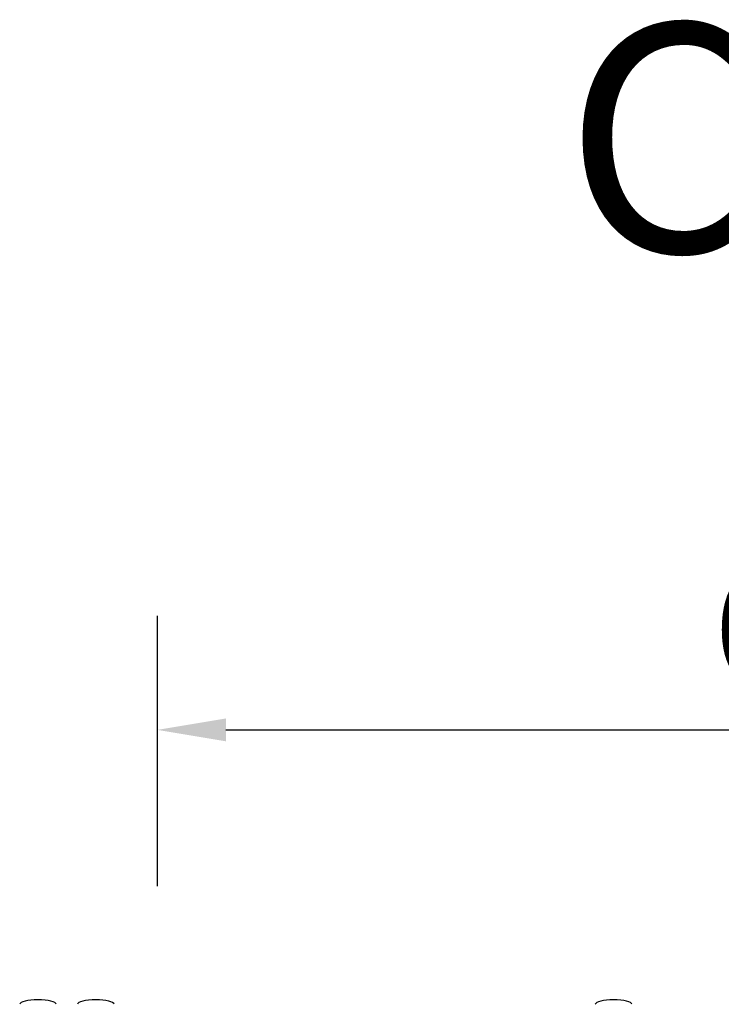
# Model space of a CAD drawing. Units: millimetres. Extents: x -5773 to 16230, y -7919 to 319.
# Drawn here: x 2097 to 2405, y -1646 to -1215 of the extents above; entities that cross this region are included whole.
import ezdxf

# ---------------------------------------------------------------- set-up
doc = ezdxf.new("R2010")
doc.units = ezdxf.units.MM
doc.header["$PDSIZE"] = -1
doc.layers.add('РАЗМЕРЫ', color=7, linetype='Continuous', lineweight=25)
doc.dimstyles.new('Копия Standard', dxfattribs={"dimtxt": 0.5, "dimasz": 0.3, "dimexe": 0.5, "dimexo": 0.2, "dimgap": 0.2, "dimtad": 1, "dimdec": 0, "dimzin": 0, "dimdsep": 46, "dimtxsty": 'Standard', "dimcen": 2, "dimclrd": 256, "dimclre": 256, "dimadec": 0, "dimazin": 0, "dimtfac": 1, "dimtdec": 4, "dimtofl": 0, "dimtmove": 0, "dimatfit": 3, "dimfxl": 1, "dimtolj": 1, "dimtzin": 0, "dimarcsym": 0})

# ---------------------------------------------------------------- blocks, each defined once
blk = doc.blocks.new('*D25')
at = {"layer": 'Defpoints', "color": 0, "transparency": 16777216}
for p in [(2757.75, -1525.58), (2157.75, -1614.06), (2757.75, -1614.06)]:
    blk.add_point(p, dxfattribs=at)
at = {"layer": 'РАЗМЕРЫ', "lineweight": -2, "transparency": 16777216}
for p, q in [((2157.75, -1594.06), (2157.75, -1475.58)), ((2757.75, -1594.06), (2757.75, -1475.58)), ((2187.75, -1525.58), (2727.75, -1525.58))]:
    blk.add_line(p, q, dxfattribs=at)
at = {"layer": 'РАЗМЕРЫ', "transparency": 16777216}
for points in [[(2187.75, -1520.58), (2187.75, -1530.58), (2157.75, -1525.58)], [(2727.75, -1520.58), (2727.75, -1530.58), (2757.75, -1525.58)]]:
    blk.add_solid(points, dxfattribs=at)
at = {"layer": 'РАЗМЕРЫ', "color": 0, "transparency": 16777216, "insert": (2457.75, -1480.58), "char_height": 50, "attachment_point": 5}
blk.add_mtext('\\A1;600', dxfattribs=at)

msp = doc.modelspace()

# ---------------------------------------------------------------- linework, layer by layer
at = {"color": 7, "linetype": 'Continuous', "lineweight": 25}
for centre, major_axis, start_param, end_param in [((2105.45, -1645.73), (-8, 0), 4.712389, 6.283185), ((2105.45, -1645.73), (8, 0), 0, 1.570796), ((2130.75, -1645.73), (-8, 0), 4.712389, 6.283185), ((2130.75, -1645.73), (8, 0), 0, 1.570796), ((2357.42, -1645.73), (-8, 0), 4.712389, 6.283185), ((2357.42, -1645.73), (8, 0), 0, 1.570796)]:
    msp.add_ellipse(centre, major_axis=major_axis, ratio=0.25, start_param=start_param, end_param=end_param, dxfattribs=at)

# ---------------------------------------------------------------- texts
at = {"insert": (2335.91, -1216.4), "char_height": 100, "attachment_point": 1}
msp.add_mtext_dynamic_manual_height_columns('{\\Ftxt|c238;CDX}', width=427.461, gutter_width=17.5, heights=[0], dxfattribs=at)

# ---------------------------------------------------------------- dimensions: what is measured, and where the dimension line sits
at = {"layer": 'РАЗМЕРЫ'}
dim = msp.add_linear_dim(base=(2757.75, -1525.58), p1=(2157.75, -1614.06), p2=(2757.75, -1614.06), dimstyle='Копия Standard', override={"dimscale": 100, "dimsah": 1}, dxfattribs=at)
dim.commit()
dim.dimension.update_dxf_attribs({"geometry": '*D25', "text_midpoint": (2457.75, -1480.58)})

doc.saveas('drawing.dxf')
